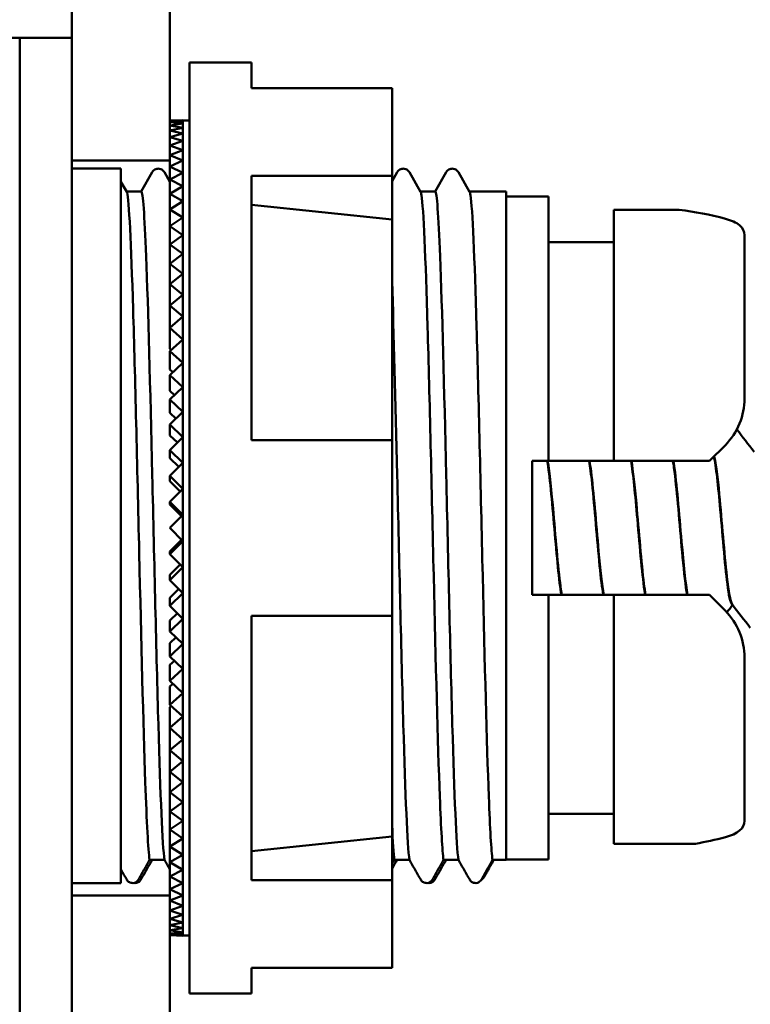
# Model space of a CAD drawing. Units: millimetres. Extents: x 6 to 273, y 3 to 213.
# Drawn here: x 60 to 83, y 111 to 141 of the extents above; entities that cross this region are included whole.
import ezdxf

# ---------------------------------------------------------------- set-up
doc = ezdxf.new("R2010")
doc.units = ezdxf.units.MM
doc.header["$LTSCALE"] = 0.5
doc.layers.add('Dimension {c3}', color=7, linetype='Continuous', lineweight=25)
doc.layers.add('Visible {c3}', color=7, linetype='Continuous', lineweight=50)
doc.styles.add('Dim Text {c3}', font='TAHOMA.TTF')
doc.dimstyles.new('OD mm[in] {c3 - mm[in]}', dxfattribs={"dimscale": 0.5, "dimtxt": 4.572, "dimasz": 2.5, "dimexe": 3.175, "dimexo": 1.6002, "dimgap": 0.8, "dimtad": 0, "dimtoh": 1, "dimdec": 1, "dimrnd": 1e-08, "dimzin": 4, "dimdsep": 46, "dimtxsty": 'Dim Text {c3}', "dimcen": 0.09, "dimdle": 10, "dimclrd": 176, "dimclre": 176, "dimclrt": 176, "dimadec": 1, "dimazin": 1, "dimtfac": 1.749781, "dimtofl": 0, "dimtmove": 0, "dimatfit": 3, "dimfxl": 1, "dimtolj": 1, "dimtzin": 4, "dimlwd": -1, "dimlwe": -1, "dimarcsym": 0})

# ---------------------------------------------------------------- blocks, each defined once
blk = doc.blocks.new('*D6')
at = {"layer": 'Defpoints', "color": 0}
for p in [(46.771, 191.72), (61.886, 165.484), (46.771, 137.893)]:
    blk.add_point(p, dxfattribs=at)
at = {"layer": 'Dimension {c3}', "color": 176}
for p, q in [((46.771, 138.693), (46.771, 193.307)), ((61.886, 166.284), (61.886, 193.307)), ((46.771, 191.72), (43.627, 191.72)), ((60.636, 191.72), (48.021, 191.72))]:
    blk.add_line(p, q, dxfattribs=at)
for points in [[(48.021, 191.928), (48.021, 191.511), (46.771, 191.72)], [(60.636, 191.928), (60.636, 191.511), (61.886, 191.72)]]:
    blk.add_solid(points, dxfattribs=at)
at = {"layer": 'Dimension {c3}', "color": 176, "insert": (36.517, 195.124), "char_height": 2.286, "attachment_point": 2, "style": 'Dim Text {c3}'}
blk.add_mtext('\\A1; 15.1 mm\\P[19/32 in]', dxfattribs=at)
blk = doc.blocks.new('*D7')
at = {"layer": 'Defpoints', "color": 0}
for p in [(236.299, 191.72), (61.886, 165.484), (236.299, 135.009)]:
    blk.add_point(p, dxfattribs=at)
at = {"layer": 'Dimension {c3}', "color": 176}
for p, q in [((61.886, 166.284), (61.886, 193.307)), ((236.299, 135.809), (236.299, 193.307)), ((63.136, 191.72), (140.887, 191.72)), ((235.049, 191.72), (157.806, 191.72))]:
    blk.add_line(p, q, dxfattribs=at)
for points in [[(63.136, 191.928), (63.136, 191.511), (61.886, 191.72)], [(235.049, 191.928), (235.049, 191.511), (236.299, 191.72)]]:
    blk.add_solid(points, dxfattribs=at)
at = {"layer": 'Dimension {c3}', "color": 176, "insert": (149.346, 195.124), "char_height": 2.286, "attachment_point": 2, "style": 'Dim Text {c3}'}
blk.add_mtext('\\A1; 174.4 mm\\P[6 55/64 in]', dxfattribs=at)
blk = doc.blocks.new('*D12')
at = {"layer": 'Defpoints', "color": 0}
for p in [(236.299, 115.959), (64.886, 99.771), (236.299, 99.771)]:
    blk.add_point(p, dxfattribs=at)
at = {"layer": 'Dimension {c3}', "color": 176}
for p, q in [((236.299, 115.158), (236.299, 98.184)), ((66.136, 99.771), (142.343, 99.771)), ((235.049, 99.771), (158.842, 99.771))]:
    blk.add_line(p, q, dxfattribs=at)
for points in [[(66.136, 99.979), (66.136, 99.563), (64.886, 99.771)], [(235.049, 99.979), (235.049, 99.563), (236.299, 99.771)]]:
    blk.add_solid(points, dxfattribs=at)
at = {"layer": 'Dimension {c3}', "color": 176, "insert": (150.592, 94.387), "char_height": 2.286, "attachment_point": 8, "style": 'Dim Text {c3}'}
blk.add_mtext('\\A1; 171.4 mm\\P[6 3/4 in]{\\PMax Length}', dxfattribs=at)

msp = doc.modelspace()

# ---------------------------------------------------------------- linework, layer by layer
at = {"layer": 'Visible {c3}'}
for p, q in [((61.886, 140.484), (61.886, 165.484)), ((64.886, 165.484), (64.886, 137.952)), ((60.286, 140.484), (58.778, 140.484)), ((60.286, 140.484), (60.286, 110.484)), ((60.286, 110.484), (60.286, 140.484)), ((61.886, 140.484), (60.286, 140.484)), ((61.886, 140.484), (61.886, 110.484)), ((65.486, 139.734), (65.486, 111.234)), ((65.486, 139.734), (67.386, 139.734)), ((67.386, 139.734), (67.386, 138.946)), ((71.686, 138.946), (67.386, 138.946)), ((71.686, 138.946), (71.686, 136.261)), ((65.286, 137.965), (64.886, 137.952)), ((64.886, 137.952), (65.286, 137.939)), ((64.886, 137.952), (64.886, 137.901)), ((65.286, 137.939), (64.886, 137.901)), ((64.886, 137.901), (65.286, 137.862)), ((64.886, 137.901), (64.886, 137.799)), ((65.286, 137.862), (64.886, 137.799)), ((64.886, 137.799), (65.286, 137.735)), ((64.886, 137.799), (64.886, 137.646)), ((65.286, 137.952), (65.286, 137.965)), ((65.486, 137.959), (65.286, 137.959)), ((65.286, 137.939), (65.286, 137.952)), ((65.286, 137.901), (65.286, 137.939)), ((65.286, 137.862), (65.286, 137.901)), ((65.286, 137.862), (65.286, 137.862)), ((65.286, 137.799), (65.286, 137.862)), ((65.286, 137.735), (65.286, 137.799)), ((65.286, 137.735), (64.886, 137.646)), ((64.886, 137.646), (65.286, 137.557)), ((64.886, 137.646), (64.886, 137.443)), ((65.286, 137.557), (64.886, 137.443)), ((64.886, 137.443), (65.286, 137.329)), ((64.886, 137.443), (64.886, 137.191)), ((65.286, 137.735), (65.286, 137.735)), ((65.286, 137.646), (65.286, 137.735)), ((65.286, 137.557), (65.286, 137.646)), ((65.286, 137.557), (65.286, 137.557)), ((65.286, 137.443), (65.286, 137.557)), ((65.286, 137.329), (65.286, 137.443)), ((65.286, 137.329), (64.886, 137.191)), ((64.886, 137.191), (65.286, 137.053)), ((64.886, 137.191), (64.886, 136.891)), ((65.286, 137.329), (65.286, 137.329)), ((65.286, 137.191), (65.286, 137.329)), ((65.286, 137.053), (65.286, 137.191)), ((65.286, 137.053), (64.886, 136.891)), ((64.886, 136.891), (65.286, 136.729)), ((64.886, 136.891), (64.886, 136.544)), ((65.286, 137.053), (65.286, 137.053)), ((65.286, 136.891), (65.286, 137.053)), ((65.286, 136.729), (65.286, 136.891)), ((61.886, 136.734), (64.886, 136.734)), ((65.286, 136.729), (64.886, 136.544)), ((64.886, 136.544), (65.286, 136.359)), ((64.886, 136.544), (64.886, 136.151)), ((65.286, 136.729), (65.286, 136.729)), ((65.286, 136.544), (65.286, 136.729)), ((65.286, 136.359), (65.286, 136.544)), ((63.386, 136.484), (61.886, 136.484)), ((63.386, 136.484), (63.386, 126.368)), ((64.003, 135.784), (64.343, 136.373)), ((64.717, 136.373), (64.886, 136.081)), ((65.286, 136.359), (64.886, 136.151)), ((65.286, 136.359), (65.286, 136.359)), ((65.286, 136.151), (65.286, 136.359)), ((67.386, 136.261), (67.386, 128.168)), ((67.386, 136.261), (71.686, 136.261)), ((71.686, 136.101), (71.843, 136.373)), ((71.686, 136.261), (71.686, 134.923)), ((72.217, 136.373), (72.562, 135.775)), ((73.003, 135.784), (73.343, 136.373)), ((73.717, 136.373), (74.062, 135.775)), ((63.386, 136.081), (63.562, 135.775)), ((64.886, 136.151), (65.286, 135.944)), ((64.886, 136.151), (64.886, 135.715)), ((65.286, 135.944), (64.886, 135.715)), ((65.286, 135.944), (65.286, 136.151)), ((65.286, 135.944), (65.286, 135.944)), ((65.286, 135.715), (65.286, 135.944)), ((63.558, 135.784), (64.007, 135.784)), ((64.886, 135.715), (65.286, 135.486)), ((64.886, 135.715), (64.886, 135.237)), ((65.286, 135.486), (65.286, 135.715)), ((72.558, 135.784), (73.007, 135.784)), ((74.058, 135.784), (75.178, 135.784)), ((75.178, 135.784), (75.178, 115.324)), ((76.478, 135.634), (75.178, 135.634)), ((76.478, 135.634), (76.478, 127.534)), ((65.286, 135.486), (64.886, 135.237)), ((65.286, 135.486), (65.286, 135.486)), ((65.286, 135.237), (65.286, 135.486)), ((71.686, 134.923), (67.386, 135.378)), ((64.886, 135.237), (65.286, 134.987)), ((64.886, 135.237), (64.886, 134.718)), ((65.286, 134.987), (65.286, 135.237)), ((80.478, 135.219), (78.478, 135.219)), ((78.478, 127.534), (78.478, 135.219)), ((65.286, 134.987), (64.886, 134.718)), ((65.286, 134.987), (65.286, 134.987)), ((65.286, 134.718), (65.286, 134.987)), ((64.886, 134.718), (65.286, 134.45)), ((64.886, 134.718), (64.886, 134.162)), ((65.286, 134.449), (64.886, 134.162)), ((65.286, 134.45), (65.286, 134.718)), ((65.286, 134.45), (65.286, 134.449)), ((65.286, 134.162), (65.286, 134.449)), ((82.478, 134.451), (82.478, 129.437)), ((64.886, 134.162), (65.286, 133.875)), ((64.886, 134.162), (64.886, 133.57)), ((65.286, 133.875), (65.286, 134.162)), ((78.478, 134.234), (76.478, 134.234)), ((65.286, 133.875), (64.886, 133.57)), ((65.286, 133.875), (65.286, 133.875)), ((65.286, 133.57), (65.286, 133.875)), ((64.886, 133.57), (65.286, 133.266)), ((64.886, 133.57), (64.886, 132.945)), ((65.286, 133.266), (65.286, 133.57)), ((65.286, 133.266), (64.886, 132.945)), ((65.286, 133.266), (65.286, 133.266)), ((65.286, 132.945), (65.286, 133.266)), ((64.886, 132.945), (65.286, 132.624)), ((64.886, 132.945), (64.886, 132.289)), ((65.286, 132.624), (65.286, 132.945)), ((65.286, 132.624), (64.886, 132.289)), ((65.286, 132.624), (65.286, 132.624)), ((65.286, 132.289), (65.286, 132.624)), ((64.886, 132.289), (65.286, 131.954)), ((64.886, 132.289), (64.886, 131.605)), ((65.286, 131.954), (65.286, 132.289)), ((65.286, 131.954), (64.886, 131.605)), ((65.286, 131.954), (65.286, 131.954)), ((65.286, 131.605), (65.286, 131.954)), ((64.886, 131.605), (65.286, 131.257)), ((64.886, 131.605), (64.886, 130.967)), ((65.286, 131.257), (65.286, 131.605)), ((65.286, 131.257), (64.886, 130.896)), ((65.286, 131.257), (65.286, 131.257)), ((65.286, 130.896), (65.286, 131.257)), ((64.886, 130.967), (64.926, 130.932)), ((64.886, 130.896), (65.286, 130.536)), ((64.886, 130.896), (64.886, 130.332)), ((65.286, 130.536), (65.286, 130.896)), ((65.286, 130.536), (64.886, 130.165)), ((65.286, 130.536), (65.286, 130.536)), ((65.286, 130.165), (65.286, 130.536)), ((64.886, 130.332), (64.977, 130.25)), ((64.886, 130.165), (65.286, 129.794)), ((64.886, 130.165), (64.886, 129.677)), ((65.286, 129.794), (65.286, 130.165)), ((65.286, 129.794), (64.886, 129.414)), ((64.886, 129.677), (65.026, 129.547)), ((65.286, 129.794), (65.286, 129.794)), ((65.286, 129.414), (65.286, 129.794)), ((64.886, 129.414), (65.286, 129.035)), ((64.886, 129.414), (64.886, 129.005)), ((65.286, 129.035), (65.286, 129.414)), ((65.286, 129.035), (64.886, 128.648)), ((64.886, 129.005), (65.072, 128.828)), ((65.286, 129.035), (65.286, 129.035)), ((65.286, 128.648), (65.286, 129.035)), ((64.886, 128.648), (65.286, 128.261)), ((64.886, 128.648), (64.886, 128.318)), ((65.286, 128.261), (65.286, 128.648)), ((64.886, 128.318), (65.117, 128.095)), ((65.286, 128.261), (64.886, 127.868)), ((65.286, 128.261), (65.286, 128.261)), ((65.286, 127.868), (65.286, 128.261)), ((71.686, 128.168), (67.386, 128.168)), ((71.686, 128.168), (71.686, 122.799)), ((64.886, 127.868), (65.286, 127.476)), ((64.886, 127.868), (64.886, 127.62)), ((65.286, 127.476), (65.286, 127.868)), ((81.892, 128.023), (81.403, 127.534)), ((64.886, 127.62), (65.16, 127.351)), ((75.978, 127.534), (75.978, 123.434)), ((75.978, 127.534), (76.478, 127.534)), ((78.478, 127.534), (76.478, 127.534)), ((78.478, 127.534), (81.403, 127.534)), ((65.286, 127.475), (64.886, 127.079)), ((65.286, 127.476), (65.286, 127.475)), ((65.286, 127.079), (65.286, 127.475)), ((64.886, 127.079), (65.286, 126.682)), ((64.886, 127.079), (64.886, 126.913)), ((64.886, 126.913), (65.202, 126.599)), ((65.286, 126.682), (65.286, 127.079)), ((65.286, 126.682), (64.886, 126.283)), ((65.286, 126.682), (65.286, 126.682)), ((65.286, 126.283), (65.286, 126.682)), ((63.386, 126.368), (63.386, 114.614)), ((64.886, 126.283), (65.286, 125.884)), ((64.886, 126.283), (64.886, 126.199)), ((64.886, 126.199), (65.244, 125.842)), ((65.286, 125.884), (65.286, 126.283)), ((65.286, 125.884), (64.886, 125.484)), ((65.286, 125.884), (65.286, 125.884)), ((65.286, 125.484), (65.286, 125.884)), ((64.886, 125.484), (65.286, 125.084)), ((65.286, 125.084), (65.286, 125.484)), ((65.244, 125.125), (64.886, 124.768)), ((65.286, 125.083), (64.886, 124.684)), ((65.286, 125.083), (65.286, 125.084)), ((65.286, 124.684), (65.286, 125.083)), ((64.886, 124.684), (64.886, 124.768)), ((64.886, 124.684), (65.286, 124.285)), ((65.286, 124.285), (65.286, 124.684)), ((65.202, 124.368), (64.886, 124.054)), ((65.286, 124.285), (64.886, 123.888)), ((65.286, 124.285), (65.286, 124.285)), ((65.286, 123.888), (65.286, 124.285)), ((64.886, 123.888), (64.886, 124.054)), ((64.886, 123.888), (65.286, 123.492)), ((65.286, 123.492), (65.286, 123.888)), ((65.16, 123.616), (64.886, 123.347)), ((65.286, 123.491), (64.886, 123.099)), ((64.886, 123.099), (64.886, 123.347)), ((65.286, 123.491), (65.286, 123.492)), ((65.286, 123.099), (65.286, 123.491)), ((76.478, 123.434), (75.978, 123.434)), ((76.478, 123.434), (76.478, 115.334)), ((76.478, 123.434), (78.478, 123.434)), ((81.403, 123.434), (78.478, 123.434)), ((78.478, 115.819), (78.478, 123.434)), ((81.403, 123.434), (81.892, 122.944)), ((64.886, 123.099), (65.286, 122.706)), ((65.286, 122.706), (65.286, 123.099)), ((82.106, 123.134), (82.107, 123.134)), ((65.117, 122.872), (64.886, 122.649)), ((65.286, 122.706), (64.886, 122.319)), ((65.286, 122.706), (65.286, 122.706)), ((65.286, 122.319), (65.286, 122.706)), ((67.386, 122.799), (67.386, 114.706)), ((67.386, 122.799), (71.686, 122.799)), ((64.886, 122.319), (64.886, 122.649)), ((64.886, 122.319), (65.286, 121.932)), ((65.072, 122.139), (64.886, 121.962)), ((65.286, 121.932), (65.286, 122.319)), ((64.886, 121.553), (64.886, 121.962)), ((65.286, 121.932), (64.886, 121.553)), ((65.286, 121.932), (65.286, 121.932)), ((65.286, 121.553), (65.286, 121.932)), ((64.886, 121.553), (65.286, 121.173)), ((65.286, 121.173), (65.286, 121.553)), ((82.478, 121.53), (82.478, 116.516)), ((65.026, 121.42), (64.886, 121.29)), ((64.886, 120.802), (64.886, 121.29)), ((65.286, 121.173), (64.886, 120.802)), ((65.286, 121.173), (65.286, 121.173)), ((65.286, 120.802), (65.286, 121.173)), ((64.886, 120.802), (65.286, 120.431)), ((64.977, 120.717), (64.886, 120.635)), ((64.886, 120.071), (64.886, 120.635)), ((65.286, 120.431), (65.286, 120.802)), ((65.286, 120.431), (64.886, 120.071)), ((65.286, 120.431), (65.286, 120.431)), ((65.286, 120.071), (65.286, 120.431)), ((64.886, 120.071), (65.286, 119.71)), ((64.926, 120.035), (64.886, 120)), ((64.886, 119.362), (64.886, 120)), ((65.286, 119.71), (65.286, 120.071)), ((65.286, 119.71), (64.886, 119.362)), ((65.286, 119.71), (65.286, 119.71)), ((65.286, 119.362), (65.286, 119.71)), ((64.886, 118.678), (64.886, 119.362)), ((64.886, 119.362), (65.286, 119.013)), ((65.286, 119.013), (65.286, 119.362)), ((65.286, 119.013), (64.886, 118.678)), ((65.286, 119.013), (65.286, 119.013)), ((65.286, 118.678), (65.286, 119.013)), ((64.886, 118.022), (64.886, 118.678)), ((64.886, 118.678), (65.286, 118.343)), ((65.286, 118.343), (65.286, 118.678)), ((65.286, 118.343), (64.886, 118.022)), ((65.286, 118.343), (65.286, 118.343)), ((65.286, 118.022), (65.286, 118.343)), ((64.886, 117.397), (64.886, 118.022)), ((64.886, 118.022), (65.286, 117.702)), ((65.286, 117.702), (65.286, 118.022)), ((65.286, 117.701), (64.886, 117.397)), ((65.286, 117.701), (65.286, 117.702)), ((65.286, 117.397), (65.286, 117.701)), ((64.886, 116.805), (64.886, 117.397)), ((64.886, 117.397), (65.286, 117.092)), ((65.286, 117.092), (65.286, 117.397)), ((65.286, 117.092), (64.886, 116.805)), ((65.286, 117.092), (65.286, 117.092)), ((65.286, 116.805), (65.286, 117.092)), ((64.886, 116.249), (64.886, 116.805)), ((64.886, 116.805), (65.286, 116.518)), ((65.286, 116.518), (65.286, 116.805)), ((78.478, 116.734), (76.478, 116.734)), ((65.286, 116.517), (64.886, 116.249)), ((65.286, 116.517), (65.286, 116.518)), ((65.286, 116.249), (65.286, 116.517)), ((64.886, 115.73), (64.886, 116.249)), ((64.886, 116.249), (65.286, 115.98)), ((65.286, 115.98), (65.286, 116.249)), ((71.686, 116.044), (67.386, 115.589)), ((71.686, 116.044), (71.686, 114.706)), ((65.286, 115.98), (64.886, 115.73)), ((65.286, 115.98), (65.286, 115.98)), ((65.286, 115.73), (65.286, 115.98)), ((78.478, 115.819), (80.978, 115.819)), ((64.886, 115.252), (64.886, 115.73)), ((64.886, 115.73), (65.286, 115.481)), ((65.286, 115.481), (64.886, 115.252)), ((65.286, 115.481), (65.286, 115.73)), ((65.286, 115.481), (65.286, 115.481)), ((65.286, 115.252), (65.286, 115.481)), ((64.263, 115.324), (64.718, 115.324)), ((64.886, 114.816), (64.886, 115.252)), ((64.886, 115.252), (65.286, 115.023)), ((65.286, 115.023), (65.286, 115.252)), ((71.763, 115.324), (72.218, 115.324)), ((73.263, 115.324), (73.718, 115.324)), ((74.763, 115.324), (75.178, 115.324)), ((76.478, 115.334), (75.178, 115.334)), ((65.286, 115.023), (64.886, 114.816)), ((65.286, 115.023), (65.286, 115.023)), ((65.286, 114.816), (65.286, 115.023)), ((61.886, 114.614), (63.386, 114.614)), ((64.886, 114.423), (64.886, 114.816)), ((64.886, 114.816), (65.286, 114.608)), ((65.286, 114.608), (64.886, 114.423)), ((65.286, 114.608), (65.286, 114.816)), ((65.286, 114.608), (65.286, 114.608)), ((65.286, 114.423), (65.286, 114.608)), ((71.686, 114.706), (67.386, 114.706)), ((71.686, 114.706), (71.686, 112.022)), ((64.886, 114.234), (61.886, 114.234)), ((64.886, 114.076), (64.886, 114.423)), ((64.886, 114.423), (65.286, 114.238)), ((65.286, 114.238), (64.886, 114.076)), ((65.286, 114.238), (65.286, 114.423)), ((65.286, 114.238), (65.286, 114.238)), ((65.286, 114.076), (65.286, 114.238)), ((64.886, 113.776), (64.886, 114.076)), ((64.886, 114.076), (65.286, 113.914)), ((65.286, 113.914), (65.286, 114.076)), ((65.286, 113.914), (64.886, 113.776)), ((64.886, 113.524), (64.886, 113.776)), ((64.886, 113.776), (65.286, 113.638)), ((65.286, 113.638), (64.886, 113.524)), ((65.286, 113.914), (65.286, 113.914)), ((65.286, 113.776), (65.286, 113.914)), ((65.286, 113.638), (65.286, 113.776)), ((65.286, 113.638), (65.286, 113.638)), ((65.286, 113.524), (65.286, 113.638)), ((64.886, 113.321), (64.886, 113.524)), ((64.886, 113.524), (65.286, 113.41)), ((65.286, 113.41), (64.886, 113.321)), ((65.286, 113.41), (65.286, 113.524)), ((65.286, 113.41), (65.286, 113.41)), ((65.286, 113.321), (65.286, 113.41)), ((64.886, 113.168), (64.886, 113.321)), ((64.886, 113.321), (65.286, 113.232)), ((65.286, 113.232), (64.886, 113.168)), ((64.886, 113.066), (64.886, 113.168)), ((64.886, 113.168), (65.286, 113.105)), ((65.286, 113.105), (64.886, 113.066)), ((64.886, 113.015), (64.886, 113.066)), ((64.886, 113.066), (65.286, 113.028)), ((65.286, 113.028), (64.886, 113.015)), ((65.286, 113.232), (65.286, 113.321)), ((65.286, 113.232), (65.286, 113.232)), ((65.286, 113.168), (65.286, 113.232)), ((65.286, 113.105), (65.286, 113.168)), ((65.286, 113.105), (65.286, 113.105)), ((65.286, 113.066), (65.286, 113.105)), ((65.286, 113.028), (65.286, 113.066)), ((65.286, 113.015), (65.286, 113.028)), ((64.886, 113.015), (65.286, 113.002)), ((64.886, 113.015), (64.886, 85.484)), ((65.286, 113.002), (65.286, 113.015)), ((65.486, 113.009), (65.286, 113.009)), ((67.386, 112.022), (67.386, 111.234)), ((67.386, 112.022), (71.686, 112.022)), ((65.486, 111.234), (67.386, 111.234))]:
    msp.add_line(p, q, dxfattribs=at)
for start, end in [(74.9831, 83.4081), (279.5447, 285.0169)]:
    msp.add_arc((79.353, 125.484), 9.8, start, end, dxfattribs=at)
for points, knots in [([(64.343, 136.373), (64.353, 136.39), (64.367, 136.412), (64.411, 136.448), (64.432, 136.461), (64.488, 136.482), (64.526, 136.486), (64.591, 136.477), (64.619, 136.466), (64.664, 136.438), (64.68, 136.422), (64.704, 136.395), (64.711, 136.383), (64.717, 136.373)], [0, 0, 0, 0, 0.02315988, 0.02315988, 0.03613297, 0.03613297, 0.05214806, 0.05214806, 0.06629725, 0.06629725, 0.08110709, 0.08110709, 0.09525129, 0.09525129, 0.09525129, 0.09525129]), ([(71.843, 136.373), (71.853, 136.39), (71.867, 136.412), (71.911, 136.448), (71.932, 136.461), (71.988, 136.482), (72.026, 136.486), (72.091, 136.477), (72.119, 136.466), (72.164, 136.438), (72.18, 136.422), (72.204, 136.395), (72.211, 136.383), (72.217, 136.373)], [0, 0, 0, 0, 0.02315988, 0.02315988, 0.03613297, 0.03613297, 0.05214806, 0.05214806, 0.06629725, 0.06629725, 0.08110709, 0.08110709, 0.09525129, 0.09525129, 0.09525129, 0.09525129]), ([(73.343, 136.373), (73.353, 136.39), (73.367, 136.412), (73.411, 136.448), (73.432, 136.461), (73.488, 136.482), (73.526, 136.486), (73.591, 136.477), (73.619, 136.466), (73.664, 136.438), (73.68, 136.422), (73.704, 136.395), (73.711, 136.383), (73.717, 136.373)], [0, 0, 0, 0, 0.02315988, 0.02315988, 0.03613297, 0.03613297, 0.05214806, 0.05214806, 0.06629725, 0.06629725, 0.08110709, 0.08110709, 0.09525129, 0.09525129, 0.09525129, 0.09525129]), ([(63.562, 135.775), (63.566, 135.769), (63.569, 135.761), (63.572, 135.749), (63.635, 135.529), (63.697, 134.215), (63.759, 132.175), (63.821, 130.135), (63.883, 127.393), (63.946, 124.717), (64.008, 122.041), (64.07, 119.463), (64.132, 117.704), (64.176, 116.467), (64.22, 115.634), (64.263, 115.324)], [14.177291, 14.177291, 14.177291, 14.177291, 14.219252, 14.219252, 14.219252, 15.000865, 15.000865, 15.000865, 15.782478, 15.782478, 15.782478, 16.564091, 16.564091, 16.564091, 17.113695, 17.113695, 17.113695, 17.113695]), ([(64.718, 115.324), (64.656, 115.764), (64.594, 117.287), (64.531, 119.464), (64.469, 121.642), (64.407, 124.449), (64.345, 127.099), (64.283, 129.749), (64.22, 132.211), (64.158, 133.796), (64.108, 135.077), (64.058, 135.772), (64.007, 135.78)], [-23.39688, -23.39688, -23.39688, -23.39688, -22.615267, -22.615267, -22.615267, -21.833654, -21.833654, -21.833654, -21.052041, -21.052041, -21.052041, -20.420352, -20.420352, -20.420352, -20.420352]), ([(72.562, 135.773), (72.571, 135.759), (72.58, 135.724), (72.589, 135.668), (72.651, 135.267), (72.713, 133.782), (72.775, 131.629), (72.837, 129.475), (72.9, 126.679), (72.962, 124.022), (73.024, 121.366), (73.086, 118.881), (73.148, 117.264), (73.187, 116.267), (73.225, 115.595), (73.263, 115.324)], [51.876403, 51.876403, 51.876403, 51.876403, 51.986203, 51.986203, 51.986203, 52.767816, 52.767816, 52.767816, 53.549429, 53.549429, 53.549429, 54.331042, 54.331042, 54.331042, 54.812807, 54.812807, 54.812807, 54.812807]), ([(73.718, 115.324), (73.656, 115.764), (73.594, 117.287), (73.531, 119.464), (73.469, 121.642), (73.407, 124.449), (73.345, 127.099), (73.283, 129.749), (73.22, 132.211), (73.158, 133.796), (73.108, 135.077), (73.058, 135.772), (73.007, 135.78)], [-61.095992, -61.095992, -61.095992, -61.095992, -60.314379, -60.314379, -60.314379, -59.532766, -59.532766, -59.532766, -58.751153, -58.751153, -58.751153, -58.119464, -58.119464, -58.119464, -58.119464]), ([(74.062, 135.773), (74.071, 135.759), (74.08, 135.724), (74.089, 135.668), (74.151, 135.267), (74.213, 133.782), (74.275, 131.629), (74.337, 129.475), (74.4, 126.679), (74.462, 124.022), (74.524, 121.366), (74.586, 118.881), (74.648, 117.264), (74.687, 116.267), (74.725, 115.595), (74.763, 115.324)], [58.159588, 58.159588, 58.159588, 58.159588, 58.269388, 58.269388, 58.269388, 59.051001, 59.051001, 59.051001, 59.832614, 59.832614, 59.832614, 60.614227, 60.614227, 60.614227, 61.095992, 61.095992, 61.095992, 61.095992]), ([(81.892, 134.949), (82.074, 134.9), (82.227, 134.833), (82.43, 134.663), (82.478, 134.558), (82.478, 134.451)], [0.7868932, 0.7868932, 0.7868932, 0.7868932, 0.8652472, 0.8652472, 0.9452888, 0.9452888, 0.9452888, 0.9452888]), ([(72.218, 115.324), (72.156, 115.764), (72.094, 117.287), (72.031, 119.464), (71.969, 121.642), (71.907, 124.449), (71.845, 127.099), (71.792, 129.355), (71.739, 131.474), (71.686, 133.032)], [-54.812807, -54.812807, -54.812807, -54.812807, -54.031194, -54.031194, -54.031194, -53.249581, -53.249581, -53.249581, -52.584319, -52.584319, -52.584319, -52.584319]), ([(82.478, 129.437), (82.478, 129.193), (82.43, 128.926), (82.227, 128.432), (82.074, 128.205), (81.892, 128.023)], [0.3251696, 0.3251696, 0.3251696, 0.3251696, 0.4052113, 0.4052113, 0.4835653, 0.4835653, 0.4835653, 0.4835653]), ([(76.438, 127.533), (76.511, 127.121), (76.584, 126.297), (76.657, 125.457), (76.728, 124.636), (76.8, 123.839), (76.871, 123.434)], [-705.300702, -705.300702, -705.300702, -705.300702, -704.229267, -704.229267, -704.229267, -703.180004, -703.180004, -703.180004, -703.180004]), ([(76.884, 123.435), (76.875, 123.483), (76.866, 123.536), (76.858, 123.596), (76.781, 124.123), (76.704, 125.077), (76.627, 125.945), (76.568, 126.608), (76.51, 127.194), (76.451, 127.53)], [696.896819, 696.896819, 696.896819, 696.896819, 697.023999, 697.023999, 697.023999, 698.154985, 698.154985, 698.154985, 699.017517, 699.017517, 699.017517, 699.017517]), ([(77.721, 127.525), (77.751, 127.358), (77.781, 127.126), (77.811, 126.843), (77.888, 126.121), (77.965, 125.1), (78.042, 124.329), (78.079, 123.956), (78.117, 123.651), (78.154, 123.442)], [-699.017517, -699.017517, -699.017517, -699.017517, -698.574336, -698.574336, -698.574336, -697.44335, -697.44335, -697.44335, -696.896819, -696.896819, -696.896819, -696.896819]), ([(78.166, 123.44), (78.115, 123.733), (78.064, 124.214), (78.012, 124.778), (77.935, 125.623), (77.858, 126.611), (77.781, 127.211), (77.765, 127.335), (77.749, 127.442), (77.734, 127.529)], [690.613634, 690.613634, 690.613634, 690.613634, 691.369069, 691.369069, 691.369069, 692.500055, 692.500055, 692.500055, 692.734332, 692.734332, 692.734332, 692.734332]), ([(79.004, 127.532), (79.068, 127.164), (79.132, 126.488), (79.197, 125.752), (79.274, 124.872), (79.351, 123.952), (79.428, 123.486), (79.431, 123.468), (79.433, 123.45), (79.436, 123.434)], [-692.734332, -692.734332, -692.734332, -692.734332, -691.78842, -691.78842, -691.78842, -690.657434, -690.657434, -690.657434, -690.613634, -690.613634, -690.613634, -690.613634]), ([(79.449, 123.438), (79.432, 123.533), (79.415, 123.649), (79.398, 123.786), (79.321, 124.398), (79.244, 125.39), (79.167, 126.23), (79.117, 126.777), (79.066, 127.242), (79.016, 127.527)], [684.330448, 684.330448, 684.330448, 684.330448, 684.583153, 684.583153, 684.583153, 685.714139, 685.714139, 685.714139, 686.451146, 686.451146, 686.451146, 686.451146]), ([(80.286, 127.527), (80.308, 127.408), (80.329, 127.256), (80.351, 127.072), (80.428, 126.42), (80.505, 125.414), (80.582, 124.594), (80.628, 124.107), (80.673, 123.7), (80.719, 123.441)], [-686.451146, -686.451146, -686.451146, -686.451146, -686.13349, -686.13349, -686.13349, -685.002504, -685.002504, -685.002504, -684.330448, -684.330448, -684.330448, -684.330448]), ([(80.732, 123.437), (80.672, 123.779), (80.612, 124.385), (80.552, 125.064), (80.475, 125.936), (80.398, 126.883), (80.321, 127.397), (80.314, 127.446), (80.306, 127.491), (80.299, 127.532)], [678.047263, 678.047263, 678.047263, 678.047263, 678.928222, 678.928222, 678.928222, 680.059208, 680.059208, 680.059208, 680.167961, 680.167961, 680.167961, 680.167961]), ([(81.541, 127.669), (81.606, 127.39), (81.671, 126.771), (81.736, 126.042), (81.813, 125.182), (81.89, 124.213), (81.967, 123.656), (82.014, 123.322), (82.06, 123.146), (82.106, 123.143)], [-680.305442, -680.305442, -680.305442, -680.305442, -679.347574, -679.347574, -679.347574, -678.216588, -678.216588, -678.216588, -677.536816, -677.536816, -677.536816, -677.536816]), ([(82.096, 123.156), (82.043, 123.23), (81.99, 123.53), (81.937, 124.002), (81.86, 124.69), (81.783, 125.705), (81.706, 126.503), (81.655, 127.04), (81.603, 127.46), (81.551, 127.675)], [671.366111, 671.366111, 671.366111, 671.366111, 672.142306, 672.142306, 672.142306, 673.273292, 673.273292, 673.273292, 674.034387, 674.034387, 674.034387, 674.034387]), ([(81.892, 122.944), (82.074, 122.762), (82.227, 122.535), (82.43, 122.041), (82.478, 121.774), (82.478, 121.53)], [0.7868151, 0.7868151, 0.7868151, 0.7868151, 0.865169, 0.865169, 0.9452107, 0.9452107, 0.9452107, 0.9452107]), ([(82.478, 116.516), (82.478, 116.409), (82.43, 116.304), (82.227, 116.134), (82.074, 116.067), (81.892, 116.018)], [0.3251696, 0.3251696, 0.3251696, 0.3251696, 0.4052113, 0.4052113, 0.4835653, 0.4835653, 0.4835653, 0.4835653]), ([(63.921, 114.718), (63.978, 114.819), (64.035, 114.92), (64.149, 115.122), (64.206, 115.223), (64.263, 115.324)], [-0.06951744, -0.06951744, -0.06951744, -0.06951744, -0.03476655, -0.03476655, 0, 0, 0, 0]), ([(64.342, 115.324), (64.284, 115.223), (64.227, 115.122), (64.111, 114.92), (64.053, 114.819), (63.995, 114.718)], [-0.06973176, -0.06973176, -0.06973176, -0.06973176, -0.03485501, -0.03485501, 0, 0, 0, 0]), ([(72.218, 115.324), (72.276, 115.223), (72.334, 115.122), (72.449, 114.92), (72.507, 114.819), (72.565, 114.718)], [-0.06973176, -0.06973176, -0.06973176, -0.06973176, -0.03485501, -0.03485501, 0, 0, 0, 0]), ([(72.921, 114.718), (72.978, 114.819), (73.035, 114.92), (73.149, 115.122), (73.206, 115.223), (73.263, 115.324)], [-0.06951744, -0.06951744, -0.06951744, -0.06951744, -0.03476655, -0.03476655, 0, 0, 0, 0]), ([(73.342, 115.324), (73.284, 115.223), (73.227, 115.122), (73.111, 114.92), (73.053, 114.819), (72.995, 114.718)], [-0.06973176, -0.06973176, -0.06973176, -0.06973176, -0.03485501, -0.03485501, 0, 0, 0, 0]), ([(73.718, 115.324), (73.776, 115.223), (73.834, 115.122), (73.949, 114.92), (74.007, 114.819), (74.065, 114.718)], [-0.06973175, -0.06973175, -0.06973175, -0.06973175, -0.03485501, -0.03485501, 0, 0, 0, 0]), ([(74.421, 114.718), (74.478, 114.819), (74.535, 114.92), (74.649, 115.122), (74.706, 115.223), (74.763, 115.324)], [-0.06951744, -0.06951744, -0.06951744, -0.06951744, -0.03476655, -0.03476655, 0, 0, 0, 0]), ([(63.386, 115.031), (63.388, 115.027), (63.39, 115.024), (63.449, 114.92), (63.507, 114.819), (63.565, 114.718)], [-0.03596926, -0.03596926, -0.03596926, -0.03596926, -0.03485501, -0.03485501, 0, 0, 0, 0]), ([(63.565, 114.718), (63.574, 114.702), (63.586, 114.687), (63.613, 114.66), (63.628, 114.649), (63.668, 114.627), (63.693, 114.619), (63.746, 114.613), (63.772, 114.615), (63.824, 114.629), (63.848, 114.641), (63.89, 114.674), (63.908, 114.695), (63.921, 114.718)], [-0.04332549, -0.04332549, -0.04332549, -0.04332549, -0.03764492, -0.03764492, -0.03198221, -0.03198221, -0.02402114, -0.02402114, -0.01608547, -0.01608547, -0.00809577, -0.00809577, 0, 0, 0, 0]), ([(63.995, 114.718), (63.986, 114.702), (63.974, 114.687), (63.947, 114.66), (63.932, 114.649), (63.892, 114.627), (63.867, 114.619), (63.82, 114.614), (63.8, 114.614), (63.78, 114.618)], [-0.04332549, -0.04332549, -0.04332549, -0.04332549, -0.03764492, -0.03764492, -0.03198221, -0.03198221, -0.02402114, -0.02402114, -0.01792279, -0.01792279, -0.01792279, -0.01792279]), ([(72.565, 114.718), (72.574, 114.702), (72.586, 114.687), (72.613, 114.66), (72.628, 114.649), (72.668, 114.627), (72.693, 114.619), (72.746, 114.613), (72.772, 114.615), (72.824, 114.629), (72.848, 114.641), (72.89, 114.674), (72.908, 114.695), (72.921, 114.718)], [-0.04332549, -0.04332549, -0.04332549, -0.04332549, -0.03764492, -0.03764492, -0.03198221, -0.03198221, -0.02402114, -0.02402114, -0.01608547, -0.01608547, -0.00809577, -0.00809577, 0, 0, 0, 0]), ([(72.995, 114.718), (72.986, 114.702), (72.974, 114.687), (72.947, 114.66), (72.932, 114.649), (72.892, 114.627), (72.867, 114.619), (72.82, 114.614), (72.8, 114.614), (72.78, 114.618)], [-0.04332549, -0.04332549, -0.04332549, -0.04332549, -0.03764492, -0.03764492, -0.03198221, -0.03198221, -0.02402114, -0.02402114, -0.01792279, -0.01792279, -0.01792279, -0.01792279]), ([(74.065, 114.718), (74.074, 114.702), (74.086, 114.687), (74.113, 114.66), (74.128, 114.649), (74.168, 114.627), (74.193, 114.619), (74.246, 114.613), (74.272, 114.615), (74.324, 114.629), (74.348, 114.641), (74.39, 114.674), (74.408, 114.695), (74.421, 114.718)], [-0.04332549, -0.04332549, -0.04332549, -0.04332549, -0.03764492, -0.03764492, -0.03198221, -0.03198221, -0.02402114, -0.02402114, -0.01608547, -0.01608547, -0.00809577, -0.00809577, 0, 0, 0, 0]), ([(74.496, 114.784), (74.486, 114.768), (74.474, 114.752), (74.447, 114.725), (74.432, 114.714), (74.414, 114.704), (74.412, 114.703), (74.411, 114.702)], [-0.04341327, -0.04341327, -0.04341327, -0.04341327, -0.03767114, -0.03767114, -0.03195632, -0.03195632, -0.03145076, -0.03145076, -0.03145076, -0.03145076])]:
    msp.add_open_spline(points, degree=3, knots=knots, dxfattribs=at)
for points in [[(71.686, 134.923), (71.686, 133.149), (71.686, 130.751), (71.686, 128.168)], [(82.244, 128.499), (82.42, 128.272), (82.595, 128.045), (82.77, 127.818)], [(82.112, 123.127), (82.054, 123.051), (81.995, 122.975), (81.936, 122.899)], [(82.656, 122.425), (82.469, 122.666), (82.283, 122.908), (82.096, 123.149)], [(71.686, 122.799), (71.686, 120.216), (71.686, 117.818), (71.686, 116.044)], [(71.686, 116.397), (71.712, 115.872), (71.738, 115.507), (71.763, 115.324)], [(64.718, 115.324), (64.774, 115.226), (64.83, 115.128), (64.886, 115.031)], [(71.842, 115.324), (71.79, 115.233), (71.738, 115.142), (71.686, 115.051)], [(71.686, 115.186), (71.712, 115.232), (71.738, 115.278), (71.763, 115.324)]]:
    msp.add_open_spline(points, degree=3, dxfattribs=at)
msp.add_rational_spline([(74.803, 115.324), (74.653, 115.061), (74.496, 114.784)], [1, 1.00036444117, 1.0000771505], degree=2, dxfattribs=at)

# ---------------------------------------------------------------- dimensions: what is measured, and where the dimension line sits
at = {"layer": 'Dimension {c3}', "color": 176}
for base, p2, text, override, picture, middle in [((46.771, 191.72), (46.771, 137.893), ' <> mm\\X[19/32 in]', {"dimtoh": 0, "dimdec": 1, "dimpost": '', "dimtp": 0, "dimtm": 0, "dimtdec": 2, "dimatfit": 2, "dimtvp": -0.25}, '*D6', (36.517, 191.72)), ((236.299, 191.72), (236.299, 135.009), ' <> mm\\X[6 55/64 in]', {"dimtoh": 0, "dimdec": 1, "dimpost": '', "dimtp": 0, "dimtm": 0, "dimtdec": 2, "dimatfit": 1, "dimtvp": -0.25}, '*D7', (149.346, 191.72))]:
    dim = msp.add_linear_dim(base=base, p1=(61.886, 165.484), p2=p2, text=text, dimstyle='OD mm[in] {c3 - mm[in]}', override=override, dxfattribs=at)
    dim.commit()
    dim.dimension.update_dxf_attribs({"geometry": picture, "text_midpoint": middle, "dimtype": 160})
dim = msp.add_linear_dim(base=(236.299, 99.771), p1=(64.886, 99.771), p2=(236.299, 115.959), angle=180, text=' <> mm\\X[6 3/4 in]{\\PMax Length}', dimstyle='OD mm[in] {c3 - mm[in]}', override={"dimtoh": 0, "dimdec": 1, "dimpost": '', "dimse1": 1, "dimtp": 0, "dimtm": 0, "dimtdec": 2, "dimatfit": 1, "dimtvp": 0.333333}, dxfattribs=at)
dim.commit()
dim.dimension.update_dxf_attribs({"geometry": '*D12', "text_midpoint": (150.592, 99.771), "dimtype": 160})

doc.saveas('drawing.dxf')
